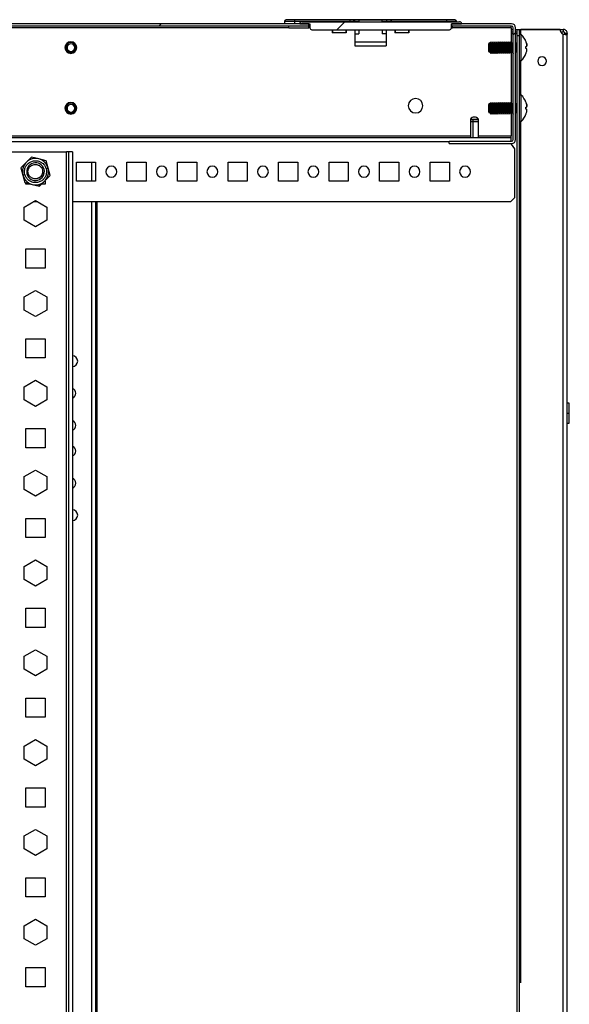
# Model space of a CAD drawing. Units: millimetres. Extents: x 0 to 3089, y -589 to 302.
# Drawn here: x 65 to 79, y 178 to 202 of the extents above; entities that cross this region are included whole.
import ezdxf

# ---------------------------------------------------------------- set-up
doc = ezdxf.new("R2010")
doc.units = ezdxf.units.MM
doc.header["$LTSCALE"] = 23.1
doc.layers.get('0').update_dxf_attribs({"linetype": 'CONTINUOUS'})
pattern_1 = [(45, (-2.5888, 0.8798), (-2.245064, 2.245064), [])]

msp = doc.modelspace()

# ---------------------------------------------------------------- hatches: boundary and pattern name
at = {"linetype": 'Continuous', "lineweight": 25}
h = msp.add_hatch(dxfattribs=at)
h.set_pattern_fill('ANSI31', style=0)
h.set_pattern_definition(pattern_1)
edge = h.paths.add_edge_path(flags=0)
edge.add_line((30.01929, 199.4634), (30.01929, 202.22852))
edge.add_arc((30.05929, 202.22852), 0.04, 90, 180, ccw=False)
edge.add_line((30.05929, 202.26852), (72.29686, 202.26852))
edge.add_line((72.29686, 202.26852), (72.29686, 202.32852))
edge.add_line((72.29686, 202.32852), (30.05929, 202.32852))
edge.add_arc((30.05929, 202.22852), 0.1, 90, 180)
edge.add_line((29.95929, 202.22852), (29.95929, 199.4634))
edge.add_arc((30.05929, 199.4634), 0.1, 180, 270)
edge.add_line((30.05929, 199.3634), (30.28185, 199.3634))
edge.add_line((30.28185, 199.3634), (30.28185, 199.4234))
edge.add_line((30.28185, 199.4234), (30.05929, 199.4234))
edge.add_arc((30.05929, 199.4634), 0.04, 180, 270, ccw=False)
h = msp.add_hatch(dxfattribs=at)
h.set_pattern_fill('ANSI31', style=0)
h.set_pattern_definition(pattern_1)
edge = h.paths.add_edge_path(flags=0)
edge.add_arc((72.37186, 202.22852), 0.05, 180, 270)
edge.add_line((72.37186, 202.17852), (75.77186, 202.17852))
edge.add_arc((75.77186, 202.22852), 0.05, 270, 360)
edge.add_line((75.82186, 202.22852), (75.82186, 202.32852))
edge.add_line((75.82186, 202.32852), (76.07186, 202.32852))
edge.add_arc((76.02186, 202.32852), 0.05, 0, 90)
edge.add_line((76.02186, 202.37852), (72.12186, 202.37852))
edge.add_arc((72.12186, 202.32852), 0.05, 90, 180)
edge.add_line((72.07186, 202.32852), (72.32186, 202.32852))
edge.add_line((72.32186, 202.32852), (72.32186, 202.22852))
h = msp.add_hatch(dxfattribs=at)
h.set_pattern_fill('ANSI31', style=0)
h.set_pattern_definition(pattern_1)
edge = h.paths.add_edge_path(flags=0)
edge.add_line((75.82186, 202.26852), (77.30941, 202.26852))
edge.add_arc((77.30941, 202.22852), 0.04, 0, 90, ccw=False)
edge.add_line((77.34941, 202.22852), (77.34941, 199.46355))
edge.add_arc((77.30941, 199.46355), 0.04, 270, 360, ccw=False)
edge.add_line((77.30941, 199.42355), (75.76671, 199.42355))
edge.add_line((75.76671, 199.42355), (75.76671, 199.36355))
edge.add_line((75.76671, 199.36355), (77.30941, 199.36355))
edge.add_arc((77.30941, 199.46355), 0.1, 270, 360)
edge.add_line((77.40941, 199.46355), (77.40941, 202.22852))
edge.add_arc((77.30941, 202.22852), 0.1, 0, 90)
edge.add_line((77.30941, 202.32852), (75.82186, 202.32852))
edge.add_line((75.82186, 202.32852), (75.82186, 202.26852))

# ---------------------------------------------------------------- linework, layer by layer
at = {"color": 7, "linetype": 'Continuous', "lineweight": 25}
for p, q in [((72.29686, 202.32852), (30.05929, 202.32852)), ((72.29686, 202.26852), (30.05929, 202.26852)), ((71.79675, 202.22852), (30.07185, 202.22852)), ((71.69675, 202.38852), (71.94675, 202.38852)), ((71.69675, 202.38852), (71.69675, 202.32852)), ((71.94675, 202.42852), (71.73675, 202.42852)), ((71.79675, 202.22852), (71.79675, 202.26852)), ((71.79675, 202.22852), (72.29675, 202.22852)), ((73.28175, 202.42852), (71.94675, 202.42852)), ((71.94675, 202.38852), (71.94675, 202.42852)), ((71.94675, 202.38852), (73.32175, 202.38852)), ((71.94675, 202.32852), (71.94675, 202.38852)), ((72.07186, 202.32852), (72.32186, 202.32852)), ((72.12186, 202.37852), (76.02186, 202.37852)), ((72.29675, 202.22852), (72.29675, 202.26852)), ((72.32186, 202.22852), (72.29675, 202.22852)), ((72.29686, 202.26852), (72.29686, 202.32852)), ((72.32186, 202.26852), (72.29686, 202.26852)), ((72.32186, 202.32852), (72.32186, 202.22852)), ((73.39105, 202.42852), (73.28175, 202.42852)), ((73.3217, 202.39061), (73.431, 202.39061)), ((73.32175, 202.38852), (73.32175, 202.37852)), ((73.53425, 202.42852), (73.39105, 202.42852)), ((73.431, 202.39061), (73.43163, 202.37852)), ((73.43111, 202.38852), (73.53425, 202.38852)), ((73.5804, 202.42852), (73.53425, 202.42852)), ((73.53425, 202.42852), (73.53425, 202.37852)), ((73.53925, 202.42352), (74.10425, 202.42352)), ((73.53925, 202.37852), (73.53925, 202.42352)), ((73.5804, 202.42852), (73.58021, 202.42489)), ((73.58021, 202.42489), (74.06329, 202.42489)), ((74.0631, 202.42852), (73.5804, 202.42852)), ((74.10925, 202.42852), (74.0631, 202.42852)), ((74.0631, 202.42852), (74.06329, 202.42489)), ((74.10425, 202.42352), (74.10425, 202.37852)), ((74.10925, 202.37852), (74.10925, 202.42852)), ((74.25245, 202.42852), (74.10925, 202.42852)), ((74.10925, 202.38852), (74.2124, 202.38852)), ((74.21251, 202.39061), (74.21187, 202.37852)), ((74.21251, 202.39061), (74.32181, 202.39061)), ((74.36175, 202.42852), (74.25245, 202.42852)), ((74.32175, 202.38852), (75.69675, 202.38852)), ((74.32175, 202.38852), (74.32175, 202.37852)), ((75.69675, 202.42852), (74.36175, 202.42852)), ((75.69675, 202.42852), (75.69675, 202.38852)), ((75.90675, 202.42852), (75.69675, 202.42852)), ((75.69675, 202.38852), (75.94675, 202.38852)), ((75.69675, 202.38852), (75.69675, 202.37852)), ((75.82186, 202.22852), (75.82186, 202.32852)), ((75.82186, 202.32852), (76.07186, 202.32852)), ((75.82186, 202.32852), (75.82186, 202.26852)), ((77.30941, 202.32852), (75.82186, 202.32852)), ((77.30941, 202.26852), (75.82186, 202.26852)), ((75.82186, 202.22852), (75.84675, 202.22852)), ((75.84675, 202.22852), (75.84675, 202.26852)), ((77.29686, 202.22852), (75.84675, 202.22852)), ((75.94675, 202.37852), (75.94675, 202.38852)), ((77.29686, 202.22852), (77.29686, 202.26852)), ((77.29686, 202.22852), (77.29686, 201.8779)), ((77.34941, 199.46355), (77.34941, 202.22852)), ((77.40941, 199.46355), (77.40941, 202.22852)), ((72.37186, 202.17852), (75.77186, 202.17852)), ((72.87175, 202.17852), (72.87175, 202.10352)), ((73.22175, 202.10352), (72.87175, 202.10352)), ((72.87961, 202.17852), (72.88354, 202.10352)), ((73.20996, 202.10352), (72.88354, 202.10352)), ((73.21389, 202.17852), (73.20996, 202.10352)), ((73.22175, 202.17852), (73.22175, 202.10352)), ((73.43425, 202.17852), (73.43425, 202.08192)), ((73.43425, 202.08192), (73.53425, 202.08192)), ((73.43425, 202.08192), (73.43425, 201.88352)), ((73.53425, 202.17852), (73.53425, 202.08192)), ((74.10925, 202.17852), (74.10925, 202.08192)), ((74.20925, 202.08192), (74.10925, 202.08192)), ((74.20925, 202.17852), (74.20925, 202.08192)), ((74.20925, 202.08192), (74.20925, 201.88352)), ((74.42175, 202.17852), (74.42175, 202.10352)), ((74.77175, 202.10352), (74.42175, 202.10352)), ((74.42961, 202.17852), (74.43354, 202.10352)), ((74.75996, 202.10352), (74.43354, 202.10352)), ((74.76389, 202.17852), (74.75996, 202.10352)), ((74.77175, 202.17852), (74.77175, 202.10352)), ((77.29686, 202.18858), (77.34941, 202.18858)), ((77.29686, 202.12858), (77.34941, 202.12858)), ((77.29686, 202.08858), (77.34941, 202.08858)), ((77.40941, 202.18858), (77.44832, 202.18858)), ((77.40941, 202.12858), (77.43966, 202.12858)), ((77.40941, 202.08858), (77.43966, 202.08858)), ((77.43966, 202.18852), (77.49966, 202.18852)), ((77.43966, 202.18852), (77.43966, 202.03852)), ((77.43966, 202.03852), (77.49966, 202.03852)), ((77.43966, 202.03852), (77.43966, 102.09852)), ((77.44832, 202.18852), (77.44832, 202.18858)), ((77.44832, 202.18858), (78.45373, 202.18858)), ((77.49966, 202.18852), (77.49966, 202.03852)), ((77.49966, 202.18852), (77.53966, 202.18852)), ((77.54966, 202.06352), (77.49966, 202.06352)), ((77.49966, 202.03852), (77.49966, 102.09852)), ((78.50832, 202.18852), (77.53966, 202.18852)), ((77.53966, 202.06352), (77.53966, 202.18852)), ((77.54966, 201.41352), (77.54966, 202.06352)), ((78.45373, 202.18852), (78.45373, 202.18858)), ((78.45373, 202.18858), (78.58838, 202.18858)), ((78.52363, 202.12858), (78.58838, 202.12858)), ((78.58838, 202.18858), (78.58838, 202.12858)), ((78.58838, 102.06516), (78.58838, 202.07188)), ((78.62838, 202.08858), (78.62838, 202.07188)), ((78.68838, 202.08858), (78.62838, 202.08858)), ((78.68838, 202.07188), (78.62838, 202.07188)), ((78.68838, 202.08858), (78.68838, 202.07188)), ((78.68838, 102.06516), (78.68838, 202.07188)), ((66.28492, 201.73852), (66.26321, 201.73852)), ((66.31321, 201.73852), (66.28492, 201.73852)), ((66.50321, 201.73852), (66.53149, 201.73852)), ((66.53149, 201.73852), (66.55321, 201.73852)), ((73.43425, 201.88352), (74.20925, 201.88352)), ((73.43425, 201.88352), (73.43425, 201.77852)), ((73.43425, 201.77852), (74.20925, 201.77852)), ((74.20925, 201.88352), (74.20925, 201.77852)), ((76.74966, 201.83352), (76.76052, 201.86181)), ((76.74966, 201.64352), (76.74966, 201.83352)), ((76.76052, 201.86181), (76.76052, 201.61524)), ((76.77019, 201.84246), (76.76052, 201.86181)), ((76.77019, 201.63458), (76.77019, 201.84246)), ((76.77466, 201.63734), (76.77466, 201.8397)), ((76.77914, 201.84246), (76.79966, 201.88352)), ((76.77914, 201.84246), (76.77914, 201.63458)), ((76.79966, 201.59352), (76.79966, 201.88352)), ((76.82019, 201.84246), (76.79966, 201.88352)), ((76.82019, 201.63458), (76.82019, 201.84246)), ((76.82466, 201.63734), (76.82466, 201.8397)), ((76.82914, 201.84246), (76.84966, 201.88352)), ((76.82914, 201.84246), (76.82914, 201.63458)), ((76.84966, 201.59352), (76.84966, 201.88352)), ((76.87019, 201.84246), (76.84966, 201.88352)), ((76.87019, 201.63458), (76.87019, 201.84246)), ((76.87466, 201.63734), (76.87466, 201.8397)), ((76.87914, 201.84246), (76.89966, 201.88352)), ((76.87914, 201.84246), (76.87914, 201.63458)), ((76.89966, 201.59352), (76.89966, 201.88352)), ((76.92019, 201.84246), (76.89966, 201.88352)), ((76.92019, 201.63458), (76.92019, 201.84246)), ((76.92466, 201.63734), (76.92466, 201.8397)), ((76.92914, 201.84246), (76.94966, 201.88352)), ((76.92914, 201.84246), (76.92914, 201.63458)), ((76.94966, 201.59352), (76.94966, 201.88352)), ((76.97019, 201.84246), (76.94966, 201.88352)), ((76.97019, 201.63458), (76.97019, 201.84246)), ((76.97466, 201.63734), (76.97466, 201.8397)), ((76.97914, 201.84246), (76.99966, 201.88352)), ((76.97914, 201.84246), (76.97914, 201.63458)), ((76.99966, 201.59352), (76.99966, 201.88352)), ((77.02019, 201.84246), (76.99966, 201.88352)), ((77.02019, 201.63458), (77.02019, 201.84246)), ((77.02466, 201.63734), (77.02466, 201.8397)), ((77.02914, 201.84246), (77.04966, 201.88352)), ((77.02914, 201.84246), (77.02914, 201.63458)), ((77.04966, 201.59352), (77.04966, 201.88352)), ((77.07019, 201.84246), (77.04966, 201.88352)), ((77.07019, 201.63458), (77.07019, 201.84246)), ((77.07466, 201.63734), (77.07466, 201.8397)), ((77.07914, 201.84246), (77.09966, 201.88352)), ((77.07914, 201.84246), (77.07914, 201.63458)), ((77.09966, 201.59352), (77.09966, 201.88352)), ((77.12019, 201.84246), (77.09966, 201.88352)), ((77.12019, 201.63458), (77.12019, 201.84246)), ((77.12466, 201.63734), (77.12466, 201.8397)), ((77.12914, 201.84246), (77.14966, 201.88352)), ((77.12914, 201.84246), (77.12914, 201.63458)), ((77.14966, 201.59352), (77.14966, 201.88352)), ((77.17019, 201.84246), (77.14966, 201.88352)), ((77.17019, 201.63458), (77.17019, 201.84246)), ((77.17466, 201.63734), (77.17466, 201.8397)), ((77.17914, 201.84246), (77.19966, 201.88352)), ((77.17914, 201.84246), (77.17914, 201.63458)), ((77.19966, 201.59352), (77.19966, 201.88352)), ((77.22019, 201.84246), (77.19966, 201.88352)), ((77.22019, 201.63458), (77.22019, 201.84246)), ((77.22466, 201.63734), (77.22466, 201.8397)), ((77.22914, 201.84246), (77.24966, 201.88352)), ((77.22914, 201.84246), (77.22914, 201.63458)), ((77.24966, 201.59352), (77.24966, 201.88352)), ((77.27019, 201.84246), (77.24966, 201.88352)), ((77.27019, 201.63458), (77.27019, 201.84246)), ((77.27466, 201.63734), (77.27466, 201.8397)), ((77.27914, 201.84246), (77.29966, 201.88352)), ((77.27914, 201.84246), (77.27914, 201.63458)), ((77.29966, 201.59352), (77.29966, 201.88352)), ((77.32019, 201.84246), (77.29966, 201.88352)), ((77.32019, 201.63458), (77.32019, 201.84246)), ((77.32466, 201.63734), (77.32466, 201.8397)), ((77.32914, 201.84246), (77.34941, 201.88302)), ((77.32914, 201.84246), (77.32914, 201.63458)), ((77.42019, 201.84246), (77.40941, 201.86402)), ((77.42019, 201.63458), (77.42019, 201.84246)), ((77.42466, 201.63734), (77.42466, 201.8397)), ((77.42914, 201.84246), (77.43966, 201.86352)), ((77.42914, 201.84246), (77.42914, 201.63458)), ((76.74966, 201.64352), (76.76052, 201.61524)), ((76.77019, 201.63458), (76.76052, 201.61524)), ((76.77914, 201.63458), (76.79966, 201.59352)), ((76.82019, 201.63458), (76.79966, 201.59352)), ((76.82914, 201.63458), (76.84966, 201.59352)), ((76.87019, 201.63458), (76.84966, 201.59352)), ((76.87914, 201.63458), (76.89966, 201.59352)), ((76.92019, 201.63458), (76.89966, 201.59352)), ((76.92914, 201.63458), (76.94966, 201.59352)), ((76.97019, 201.63458), (76.94966, 201.59352)), ((76.97914, 201.63458), (76.99966, 201.59352)), ((77.02019, 201.63458), (76.99966, 201.59352)), ((77.02914, 201.63458), (77.04966, 201.59352)), ((77.07019, 201.63458), (77.04966, 201.59352)), ((77.07914, 201.63458), (77.09966, 201.59352)), ((77.12019, 201.63458), (77.09966, 201.59352)), ((77.12914, 201.63458), (77.14966, 201.59352)), ((77.17019, 201.63458), (77.14966, 201.59352)), ((77.17914, 201.63458), (77.19966, 201.59352)), ((77.22019, 201.63458), (77.19966, 201.59352)), ((77.22914, 201.63458), (77.24966, 201.59352)), ((77.27019, 201.63458), (77.24966, 201.59352)), ((77.27914, 201.63458), (77.29966, 201.59352)), ((77.29686, 201.59914), (77.29686, 200.3779)), ((77.32019, 201.63458), (77.29966, 201.59352)), ((77.32914, 201.63458), (77.34941, 201.59402)), ((77.42019, 201.63458), (77.40941, 201.61302)), ((77.42914, 201.63458), (77.43966, 201.61352)), ((77.54966, 201.41352), (77.49966, 201.41352)), ((77.53966, 200.56352), (77.53966, 201.41352)), ((77.54966, 200.56352), (77.49966, 200.56352)), ((77.54966, 199.91352), (77.54966, 200.56352)), ((76.74966, 200.33352), (76.76052, 200.36181)), ((76.74966, 200.14352), (76.74966, 200.33352)), ((76.76052, 200.36181), (76.76052, 200.11524)), ((76.77019, 200.34246), (76.76052, 200.36181)), ((76.77019, 200.13458), (76.77019, 200.34246)), ((76.77466, 200.13734), (76.77466, 200.3397)), ((76.77914, 200.34246), (76.79966, 200.38352)), ((76.77914, 200.34246), (76.77914, 200.13458)), ((76.79966, 200.09352), (76.79966, 200.38352)), ((76.82019, 200.34246), (76.79966, 200.38352)), ((76.82019, 200.13458), (76.82019, 200.34246)), ((76.82466, 200.13734), (76.82466, 200.3397)), ((76.82914, 200.34246), (76.84966, 200.38352)), ((76.82914, 200.34246), (76.82914, 200.13458)), ((76.84966, 200.09352), (76.84966, 200.38352)), ((76.87019, 200.34246), (76.84966, 200.38352)), ((76.87019, 200.13458), (76.87019, 200.34246)), ((76.87466, 200.13734), (76.87466, 200.3397)), ((76.87914, 200.34246), (76.89966, 200.38352)), ((76.87914, 200.34246), (76.87914, 200.13458)), ((76.89966, 200.09352), (76.89966, 200.38352)), ((76.92019, 200.34246), (76.89966, 200.38352)), ((76.92019, 200.13458), (76.92019, 200.34246)), ((76.92466, 200.13734), (76.92466, 200.3397)), ((76.92914, 200.34246), (76.94966, 200.38352)), ((76.92914, 200.34246), (76.92914, 200.13458)), ((76.94966, 200.09352), (76.94966, 200.38352)), ((76.97019, 200.34246), (76.94966, 200.38352)), ((76.97019, 200.13458), (76.97019, 200.34246)), ((76.97466, 200.13734), (76.97466, 200.3397)), ((76.97914, 200.34246), (76.99966, 200.38352)), ((76.97914, 200.34246), (76.97914, 200.13458)), ((76.99966, 200.09352), (76.99966, 200.38352)), ((77.02019, 200.34246), (76.99966, 200.38352)), ((77.02019, 200.13458), (77.02019, 200.34246)), ((77.02466, 200.13734), (77.02466, 200.3397)), ((77.02914, 200.34246), (77.04966, 200.38352)), ((77.02914, 200.34246), (77.02914, 200.13458)), ((77.04966, 200.09352), (77.04966, 200.38352)), ((77.07019, 200.34246), (77.04966, 200.38352)), ((77.07019, 200.13458), (77.07019, 200.34246)), ((77.07466, 200.13734), (77.07466, 200.3397)), ((77.07914, 200.34246), (77.09966, 200.38352)), ((77.07914, 200.34246), (77.07914, 200.13458)), ((77.09966, 200.09352), (77.09966, 200.38352)), ((77.12019, 200.34246), (77.09966, 200.38352)), ((77.12019, 200.13458), (77.12019, 200.34246)), ((77.12466, 200.13734), (77.12466, 200.3397)), ((77.12914, 200.34246), (77.14966, 200.38352)), ((77.12914, 200.34246), (77.12914, 200.13458)), ((77.14966, 200.09352), (77.14966, 200.38352)), ((77.17019, 200.34246), (77.14966, 200.38352)), ((77.17019, 200.13458), (77.17019, 200.34246)), ((77.17466, 200.13734), (77.17466, 200.3397)), ((77.17914, 200.34246), (77.19966, 200.38352)), ((77.17914, 200.34246), (77.17914, 200.13458)), ((77.19966, 200.09352), (77.19966, 200.38352)), ((77.22019, 200.34246), (77.19966, 200.38352)), ((77.22019, 200.13458), (77.22019, 200.34246)), ((77.22466, 200.13734), (77.22466, 200.3397)), ((77.22914, 200.34246), (77.24966, 200.38352)), ((77.22914, 200.34246), (77.22914, 200.13458)), ((77.24966, 200.09352), (77.24966, 200.38352)), ((77.27019, 200.34246), (77.24966, 200.38352)), ((77.27019, 200.13458), (77.27019, 200.34246)), ((77.27466, 200.13734), (77.27466, 200.3397)), ((77.27914, 200.34246), (77.29966, 200.38352)), ((77.27914, 200.34246), (77.27914, 200.13458)), ((77.29966, 200.09352), (77.29966, 200.38352)), ((77.32019, 200.34246), (77.29966, 200.38352)), ((77.32019, 200.13458), (77.32019, 200.34246)), ((77.32466, 200.13734), (77.32466, 200.3397)), ((77.32914, 200.34246), (77.34941, 200.38302)), ((77.32914, 200.34246), (77.32914, 200.13458)), ((77.42019, 200.34246), (77.40941, 200.36402)), ((77.42019, 200.13458), (77.42019, 200.34246)), ((77.42466, 200.13734), (77.42466, 200.3397)), ((77.42914, 200.34246), (77.43966, 200.36352)), ((77.42914, 200.34246), (77.42914, 200.13458)), ((66.28492, 200.23852), (66.26321, 200.23852)), ((66.31321, 200.23852), (66.28492, 200.23852)), ((66.50321, 200.23852), (66.53149, 200.23852)), ((66.53149, 200.23852), (66.55321, 200.23852)), ((76.74966, 200.14352), (76.76052, 200.11524)), ((76.77019, 200.13458), (76.76052, 200.11524)), ((76.77914, 200.13458), (76.79966, 200.09352)), ((76.82019, 200.13458), (76.79966, 200.09352)), ((76.82914, 200.13458), (76.84966, 200.09352)), ((76.87019, 200.13458), (76.84966, 200.09352)), ((76.87914, 200.13458), (76.89966, 200.09352)), ((76.92019, 200.13458), (76.89966, 200.09352)), ((76.92914, 200.13458), (76.94966, 200.09352)), ((76.97019, 200.13458), (76.94966, 200.09352)), ((76.97914, 200.13458), (76.99966, 200.09352)), ((77.02019, 200.13458), (76.99966, 200.09352)), ((77.02914, 200.13458), (77.04966, 200.09352)), ((77.07019, 200.13458), (77.04966, 200.09352)), ((77.07914, 200.13458), (77.09966, 200.09352)), ((77.12019, 200.13458), (77.09966, 200.09352)), ((77.12914, 200.13458), (77.14966, 200.09352)), ((77.17019, 200.13458), (77.14966, 200.09352)), ((77.17914, 200.13458), (77.19966, 200.09352)), ((77.22019, 200.13458), (77.19966, 200.09352)), ((77.22914, 200.13458), (77.24966, 200.09352)), ((77.27019, 200.13458), (77.24966, 200.09352)), ((77.27914, 200.13458), (77.29966, 200.09352)), ((77.29686, 200.09914), (77.29686, 199.5509)), ((77.32019, 200.13458), (77.29966, 200.09352)), ((77.32914, 200.13458), (77.34941, 200.09402)), ((77.42019, 200.13458), (77.40941, 200.11302)), ((77.42914, 200.13458), (77.43966, 200.11352)), ((76.29146, 199.96855), (76.29146, 199.91855)), ((76.29146, 199.96855), (76.35315, 199.96855)), ((76.29146, 199.91855), (76.35315, 199.91855)), ((76.29146, 199.91355), (76.29146, 199.5109)), ((76.29146, 199.91355), (76.35315, 199.91355)), ((76.31646, 199.91855), (76.31646, 199.91355)), ((76.35315, 199.96855), (76.48383, 199.96855)), ((76.35315, 199.96855), (76.35315, 199.91855)), ((76.35315, 199.91855), (76.49146, 199.91855)), ((76.35315, 199.91355), (76.49146, 199.91355)), ((76.35315, 199.91355), (76.35315, 199.5109)), ((76.36273, 199.91855), (76.36273, 199.91355)), ((76.46646, 199.91355), (76.46646, 199.91855)), ((76.48383, 199.96855), (76.49146, 199.96855)), ((76.49146, 199.91855), (76.49146, 199.96855)), ((76.49146, 199.5109), (76.49146, 199.91355)), ((77.54966, 199.91352), (77.49966, 199.91352)), ((77.53966, 178.60028), (77.53966, 199.91352)), ((54.07185, 199.5509), (76.29146, 199.5509)), ((76.49146, 199.5509), (77.29686, 199.5509)), ((77.29686, 199.5109), (77.29686, 199.5509)), ((30.07185, 199.5109), (77.29686, 199.5109)), ((31.60185, 199.4109), (75.76671, 199.4109)), ((75.76671, 199.36355), (75.76671, 199.42355)), ((75.76671, 199.42355), (77.30941, 199.42355)), ((75.76671, 199.36355), (77.30941, 199.36355)), ((77.29686, 199.42355), (77.29686, 199.5109)), ((77.29686, 199.36355), (77.29686, 199.34584)), ((77.29686, 199.34584), (77.38436, 199.23334)), ((64.74721, 199.15727), (66.30012, 199.15727)), ((66.30012, 104.97977), (66.30012, 199.15727)), ((66.35012, 199.15727), (66.30012, 199.15727)), ((66.45012, 199.15727), (66.35012, 199.15727)), ((66.35012, 199.15727), (66.35012, 104.97977)), ((66.45012, 199.15727), (66.45012, 104.97977)), ((77.38436, 199.23334), (77.38436, 198.01834)), ((65.30378, 198.89739), (65.17154, 198.76427)), ((65.43602, 199.03051), (65.30378, 198.89739)), ((65.61743, 198.98255), (65.43602, 199.03051)), ((65.79883, 198.93458), (65.61743, 198.98255)), ((65.848, 198.7535), (65.79883, 198.93458)), ((66.54686, 198.90584), (67.02186, 198.90584)), ((66.54686, 198.43084), (66.54686, 198.90584)), ((66.91966, 198.90584), (66.91966, 198.43084)), ((67.01966, 198.90584), (67.01966, 198.43084)), ((67.02186, 198.90584), (67.02186, 198.43084)), ((67.79686, 198.90584), (68.27186, 198.90584)), ((67.79686, 198.43084), (67.79686, 198.90584)), ((68.27186, 198.90584), (68.27186, 198.43084)), ((69.04686, 198.90584), (69.52186, 198.90584)), ((69.04686, 198.43084), (69.04686, 198.90584)), ((69.52186, 198.90584), (69.52186, 198.43084)), ((70.29686, 198.90584), (70.77186, 198.90584)), ((70.29686, 198.43084), (70.29686, 198.90584)), ((70.77186, 198.90584), (70.77186, 198.43084)), ((71.54686, 198.90584), (72.02186, 198.90584)), ((71.54686, 198.43084), (71.54686, 198.90584)), ((72.02186, 198.90584), (72.02186, 198.43084)), ((72.79686, 198.90584), (73.27186, 198.90584)), ((72.79686, 198.43084), (72.79686, 198.90584)), ((73.27186, 198.90584), (73.27186, 198.43084)), ((74.04686, 198.90584), (74.52186, 198.90584)), ((74.04686, 198.43084), (74.04686, 198.90584)), ((74.52186, 198.90584), (74.52186, 198.43084)), ((75.29686, 198.90584), (75.77186, 198.90584)), ((75.29686, 198.43084), (75.29686, 198.90584)), ((75.77186, 198.90584), (75.77186, 198.43084)), ((65.17154, 198.76427), (65.22071, 198.58318)), ((65.22071, 198.58318), (65.27198, 198.5971)), ((65.22071, 198.58318), (65.26988, 198.4021)), ((65.76493, 198.4393), (65.89717, 198.57242)), ((65.848, 198.7535), (65.79673, 198.73958)), ((65.89717, 198.57242), (65.848, 198.7535)), ((65.26988, 198.4021), (65.45128, 198.35414)), ((65.29686, 198.36227), (65.29686, 198.39497)), ((65.42052, 198.36227), (65.29686, 198.36227)), ((65.45128, 198.35414), (65.63269, 198.30618)), ((65.61951, 198.3547), (65.63269, 198.30618)), ((65.63269, 198.30618), (65.76493, 198.4393)), ((65.77186, 198.36227), (65.68841, 198.36227)), ((65.77186, 198.43515), (65.77186, 198.36227)), ((67.02186, 198.43084), (66.54686, 198.43084)), ((68.27186, 198.43084), (67.79686, 198.43084)), ((69.52186, 198.43084), (69.04686, 198.43084)), ((70.77186, 198.43084), (70.29686, 198.43084)), ((72.02186, 198.43084), (71.54686, 198.43084)), ((73.27186, 198.43084), (72.79686, 198.43084)), ((74.52186, 198.43084), (74.04686, 198.43084)), ((75.77186, 198.43084), (75.29686, 198.43084)), ((65.25424, 197.7915), (65.53436, 197.95322)), ((65.59477, 197.91834), (65.47394, 197.91834)), ((65.53436, 197.95322), (65.81447, 197.7915)), ((77.28436, 197.91834), (66.45012, 197.91834)), ((66.91966, 197.91834), (66.91966, 106.24853)), ((67.01966, 197.91834), (67.01966, 106.24853)), ((67.05966, 106.24853), (67.05966, 197.91834)), ((77.38436, 198.01834), (77.28436, 197.91834)), ((65.25424, 197.46804), (65.25424, 197.7915)), ((65.81447, 197.7915), (65.81447, 197.46804)), ((65.53436, 197.30632), (65.25424, 197.46804)), ((65.81447, 197.46804), (65.53436, 197.30632)), ((65.29686, 196.28102), (65.29686, 196.75602)), ((65.29686, 196.75602), (65.77186, 196.75602)), ((65.77186, 196.75602), (65.77186, 196.28102)), ((65.77186, 196.28102), (65.29686, 196.28102)), ((65.25424, 195.569), (65.53436, 195.73072)), ((65.53436, 195.73072), (65.81447, 195.569)), ((65.25424, 195.24554), (65.25424, 195.569)), ((65.81447, 195.569), (65.81447, 195.24554)), ((65.53436, 195.08382), (65.25424, 195.24554)), ((65.81447, 195.24554), (65.53436, 195.08382)), ((65.29686, 194.05852), (65.29686, 194.53352)), ((65.29686, 194.53352), (65.77186, 194.53352)), ((65.77186, 194.53352), (65.77186, 194.05852)), ((65.77186, 194.05852), (65.29686, 194.05852)), ((65.25424, 193.3465), (65.53436, 193.50822)), ((65.53436, 193.50822), (65.81447, 193.3465)), ((65.25424, 193.02304), (65.25424, 193.3465)), ((65.81447, 193.3465), (65.81447, 193.02304)), ((65.53436, 192.86132), (65.25424, 193.02304)), ((65.81447, 193.02304), (65.53436, 192.86132)), ((78.73838, 192.93859), (78.68838, 192.93859)), ((78.73838, 192.69359), (78.73838, 192.93859)), ((78.68838, 192.69359), (78.73838, 192.69359)), ((78.73838, 192.44859), (78.73838, 192.69359)), ((65.29686, 191.83602), (65.29686, 192.31102)), ((65.29686, 192.31102), (65.77186, 192.31102)), ((65.77186, 192.31102), (65.77186, 191.83602)), ((78.68838, 192.44859), (78.73838, 192.44859)), ((65.77186, 191.83602), (65.29686, 191.83602)), ((65.25424, 191.124), (65.53436, 191.28572)), ((65.53436, 191.28572), (65.81447, 191.124)), ((65.25424, 190.80054), (65.25424, 191.124)), ((65.81447, 191.124), (65.81447, 190.80054)), ((65.53436, 190.63882), (65.25424, 190.80054)), ((65.81447, 190.80054), (65.53436, 190.63882)), ((65.29686, 189.61352), (65.29686, 190.08852)), ((65.29686, 190.08852), (65.77186, 190.08852)), ((65.77186, 190.08852), (65.77186, 189.61352)), ((65.77186, 189.61352), (65.29686, 189.61352)), ((65.25424, 188.9015), (65.53436, 189.06322)), ((65.53436, 189.06322), (65.81447, 188.9015)), ((65.25424, 188.57804), (65.25424, 188.9015)), ((65.81447, 188.9015), (65.81447, 188.57804)), ((65.53436, 188.41632), (65.25424, 188.57804)), ((65.81447, 188.57804), (65.53436, 188.41632)), ((65.29686, 187.39102), (65.29686, 187.86602)), ((65.29686, 187.86602), (65.77186, 187.86602)), ((65.77186, 187.86602), (65.77186, 187.39102)), ((65.77186, 187.39102), (65.29686, 187.39102)), ((65.25424, 186.679), (65.53436, 186.84072)), ((65.25424, 186.35554), (65.25424, 186.679)), ((65.53436, 186.84072), (65.81447, 186.679)), ((65.81447, 186.679), (65.81447, 186.35554)), ((65.53436, 186.19382), (65.25424, 186.35554)), ((65.81447, 186.35554), (65.53436, 186.19382)), ((65.29686, 185.16852), (65.29686, 185.64352)), ((65.29686, 185.64352), (65.77186, 185.64352)), ((65.77186, 185.64352), (65.77186, 185.16852)), ((65.77186, 185.16852), (65.29686, 185.16852)), ((65.25424, 184.4565), (65.53436, 184.61822)), ((65.25424, 184.13304), (65.25424, 184.4565)), ((65.53436, 184.61822), (65.81447, 184.4565)), ((65.81447, 184.4565), (65.81447, 184.13304)), ((65.53436, 183.97132), (65.25424, 184.13304)), ((65.81447, 184.13304), (65.53436, 183.97132)), ((65.29686, 182.94602), (65.29686, 183.42102)), ((65.29686, 183.42102), (65.77186, 183.42102)), ((65.77186, 183.42102), (65.77186, 182.94602)), ((65.77186, 182.94602), (65.29686, 182.94602)), ((65.25424, 182.234), (65.53436, 182.39572)), ((65.25424, 181.91054), (65.25424, 182.234)), ((65.53436, 182.39572), (65.81447, 182.234)), ((65.81447, 182.234), (65.81447, 181.91054)), ((65.53436, 181.74882), (65.25424, 181.91054)), ((65.81447, 181.91054), (65.53436, 181.74882)), ((65.29686, 180.72352), (65.29686, 181.19852)), ((65.29686, 181.19852), (65.77186, 181.19852)), ((65.77186, 181.19852), (65.77186, 180.72352)), ((65.77186, 180.72352), (65.29686, 180.72352)), ((65.25424, 180.0115), (65.53436, 180.17322)), ((65.53436, 180.17322), (65.81447, 180.0115)), ((65.25424, 179.68804), (65.25424, 180.0115)), ((65.81447, 180.0115), (65.81447, 179.68804)), ((65.53436, 179.52632), (65.25424, 179.68804)), ((65.81447, 179.68804), (65.53436, 179.52632)), ((65.29686, 178.50102), (65.29686, 178.97602)), ((65.29686, 178.97602), (65.77186, 178.97602)), ((65.77186, 178.97602), (65.77186, 178.50102)), ((65.77186, 178.50102), (65.29686, 178.50102))]:
    msp.add_line(p, q, dxfattribs=at)
for centre, radius, start, end in [((71.73675, 202.38852), 0.04, 90, 180), ((72.12186, 202.32852), 0.05, 90, 180), ((72.37186, 202.22852), 0.05, 180, 270), ((75.77186, 202.22852), 0.05, 270, 0), ((75.90675, 202.38852), 0.04, 0, 90), ((76.02186, 202.32852), 0.05, 0, 90), ((77.30941, 202.22852), 0.1, 0, 90), ((77.30941, 202.22852), 0.04, 0, 90), ((77.20076, 201.70537), 0.5, 21.487142, 45.749218), ((78.63332, 202.18852), 0.125, 180, 248.929042), ((66.40821, 201.73852), 0.145, 0, 180), ((66.40821, 201.73852), 0.145, 180, 0), ((66.40821, 201.73852), 0.12328, 0, 180), ((66.40821, 201.73852), 0.12328, 180, 0), ((66.40821, 201.73852), 0.095, 0, 180), ((66.40821, 201.73852), 0.095, 180, 0), ((76.77466, 201.8447), 0.005, 206.565051, 270), ((76.77466, 201.8447), 0.005, 270, 333.434949), ((76.82466, 201.8447), 0.005, 206.565051, 270), ((76.82466, 201.8447), 0.005, 270, 333.434949), ((76.87466, 201.8447), 0.005, 206.565051, 270), ((76.87466, 201.8447), 0.005, 270, 333.434949), ((76.92466, 201.8447), 0.005, 206.565051, 270), ((76.92466, 201.8447), 0.005, 270, 333.434949), ((76.97466, 201.8447), 0.005, 206.565051, 270), ((76.97466, 201.8447), 0.005, 270, 333.434949), ((77.02466, 201.8447), 0.005, 206.565051, 270), ((77.02466, 201.8447), 0.005, 270, 333.434949), ((77.07466, 201.8447), 0.005, 206.565051, 270), ((77.07466, 201.8447), 0.005, 270, 333.434949), ((77.12466, 201.8447), 0.005, 206.565051, 270), ((77.12466, 201.8447), 0.005, 270, 333.434949), ((77.17466, 201.8447), 0.005, 206.565051, 270), ((77.17466, 201.8447), 0.005, 270, 333.434949), ((77.22466, 201.8447), 0.005, 206.565051, 270), ((77.22466, 201.8447), 0.005, 270, 333.434949), ((77.27466, 201.8447), 0.005, 206.565051, 270), ((77.27466, 201.8447), 0.005, 270, 333.434949), ((77.32466, 201.8447), 0.005, 206.565051, 270), ((77.32466, 201.8447), 0.005, 270, 333.434949), ((77.42466, 201.8447), 0.005, 206.565051, 270), ((77.42466, 201.8447), 0.005, 270, 333.434949), ((76.77466, 201.63234), 0.005, 90, 153.434949), ((76.77466, 201.63234), 0.005, 26.565051, 90), ((76.82466, 201.63234), 0.005, 90, 153.434949), ((76.82466, 201.63234), 0.005, 26.565051, 90), ((76.87466, 201.63234), 0.005, 90, 153.434949), ((76.87466, 201.63234), 0.005, 26.565051, 90), ((76.92466, 201.63234), 0.005, 90, 153.434949), ((76.92466, 201.63234), 0.005, 26.565051, 90), ((76.97466, 201.63234), 0.005, 90, 153.434949), ((76.97466, 201.63234), 0.005, 26.565051, 90), ((77.02466, 201.63234), 0.005, 90, 153.434949), ((77.02466, 201.63234), 0.005, 26.565051, 90), ((77.07466, 201.63234), 0.005, 90, 153.434949), ((77.07466, 201.63234), 0.005, 26.565051, 90), ((77.12466, 201.63234), 0.005, 90, 153.434949), ((77.12466, 201.63234), 0.005, 26.565051, 90), ((77.17466, 201.63234), 0.005, 90, 153.434949), ((77.17466, 201.63234), 0.005, 26.565051, 90), ((77.22466, 201.63234), 0.005, 90, 153.434949), ((77.22466, 201.63234), 0.005, 26.565051, 90), ((77.27466, 201.63234), 0.005, 90, 153.434949), ((77.27466, 201.63234), 0.005, 26.565051, 90), ((77.32466, 201.63234), 0.005, 90, 153.434949), ((77.32466, 201.63234), 0.005, 26.565051, 90), ((77.42466, 201.63234), 0.005, 90, 153.434949), ((77.42466, 201.63234), 0.005, 26.565051, 90), ((77.20076, 201.77167), 0.5, 314.250782, 338.512858), ((78.06332, 201.40102), 0.1075, 90, 270), ((78.06332, 201.40102), 0.1075, 270, 90), ((77.20076, 200.20537), 0.5, 21.487142, 45.749218), ((66.40821, 200.23852), 0.145, 0, 180), ((66.40821, 200.23852), 0.12328, 0, 180), ((66.40821, 200.23852), 0.095, 0, 180), ((74.93435, 200.29996), 0.18, 0, 180), ((74.93435, 200.29996), 0.18, 180, 0), ((76.77466, 200.3447), 0.005, 206.565051, 270), ((76.77466, 200.3447), 0.005, 270, 333.434949), ((76.82466, 200.3447), 0.005, 206.565051, 270), ((76.82466, 200.3447), 0.005, 270, 333.434949), ((76.87466, 200.3447), 0.005, 206.565051, 270), ((76.87466, 200.3447), 0.005, 270, 333.434949), ((76.92466, 200.3447), 0.005, 206.565051, 270), ((76.92466, 200.3447), 0.005, 270, 333.434949), ((76.97466, 200.3447), 0.005, 206.565051, 270), ((76.97466, 200.3447), 0.005, 270, 333.434949), ((77.02466, 200.3447), 0.005, 206.565051, 270), ((77.02466, 200.3447), 0.005, 270, 333.434949), ((77.07466, 200.3447), 0.005, 206.565051, 270), ((77.07466, 200.3447), 0.005, 270, 333.434949), ((77.12466, 200.3447), 0.005, 206.565051, 270), ((77.12466, 200.3447), 0.005, 270, 333.434949), ((77.17466, 200.3447), 0.005, 206.565051, 270), ((77.17466, 200.3447), 0.005, 270, 333.434949), ((77.22466, 200.3447), 0.005, 206.565051, 270), ((77.22466, 200.3447), 0.005, 270, 333.434949), ((77.27466, 200.3447), 0.005, 206.565051, 270), ((77.27466, 200.3447), 0.005, 270, 333.434949), ((77.32466, 200.3447), 0.005, 206.565051, 270), ((77.32466, 200.3447), 0.005, 270, 333.434949), ((77.42466, 200.3447), 0.005, 206.565051, 270), ((77.42466, 200.3447), 0.005, 270, 333.434949), ((66.40821, 200.23852), 0.145, 180, 0), ((66.40821, 200.23852), 0.12328, 180, 0), ((66.40821, 200.23852), 0.095, 180, 0), ((76.39146, 199.89355), 0.125, 90, 143.130102), ((76.39146, 199.89355), 0.125, 36.869898, 90), ((76.3901, 199.90572), 0.11284, 33.835863, 89.312112), ((76.77466, 200.13234), 0.005, 90, 153.434949), ((76.77466, 200.13234), 0.005, 26.565051, 90), ((76.82466, 200.13234), 0.005, 90, 153.434949), ((76.82466, 200.13234), 0.005, 26.565051, 90), ((76.87466, 200.13234), 0.005, 90, 153.434949), ((76.87466, 200.13234), 0.005, 26.565051, 90), ((76.92466, 200.13234), 0.005, 90, 153.434949), ((76.92466, 200.13234), 0.005, 26.565051, 90), ((76.97466, 200.13234), 0.005, 90, 153.434949), ((76.97466, 200.13234), 0.005, 26.565051, 90), ((77.02466, 200.13234), 0.005, 90, 153.434949), ((77.02466, 200.13234), 0.005, 26.565051, 90), ((77.07466, 200.13234), 0.005, 90, 153.434949), ((77.07466, 200.13234), 0.005, 26.565051, 90), ((77.12466, 200.13234), 0.005, 90, 153.434949), ((77.12466, 200.13234), 0.005, 26.565051, 90), ((77.17466, 200.13234), 0.005, 90, 153.434949), ((77.17466, 200.13234), 0.005, 26.565051, 90), ((77.22466, 200.13234), 0.005, 90, 153.434949), ((77.22466, 200.13234), 0.005, 26.565051, 90), ((77.27466, 200.13234), 0.005, 90, 153.434949), ((77.27466, 200.13234), 0.005, 26.565051, 90), ((77.32466, 200.13234), 0.005, 90, 153.434949), ((77.32466, 200.13234), 0.005, 26.565051, 90), ((77.42466, 200.13234), 0.005, 90, 153.434949), ((77.42466, 200.13234), 0.005, 26.565051, 90), ((77.20076, 200.27167), 0.5, 314.250782, 338.512858), ((77.30941, 199.46355), 0.1, 270, 0), ((77.30941, 199.46355), 0.04, 270, 0), ((65.53436, 198.66834), 0.325, 105.190295, 195.190295), ((65.53436, 198.66834), 0.21875, 105.190295, 285.190295), ((65.53436, 198.66834), 0.325, 15.190295, 105.190295), ((65.53436, 198.66834), 0.21875, 285.190295, 105.190295), ((67.40936, 198.66834), 0.135, 0, 180), ((68.65936, 198.66834), 0.135, 0, 180), ((69.90936, 198.66834), 0.135, 360, 180), ((71.15936, 198.66834), 0.135, 0, 180), ((72.40936, 198.66834), 0.135, 0, 180), ((73.65936, 198.66834), 0.135, 0, 180), ((74.90936, 198.66834), 0.135, 0, 180), ((76.15936, 198.66834), 0.135, 0, 180), ((65.53436, 198.66834), 0.325, 195.190295, 285.190295), ((65.53436, 198.66834), 0.325, 285.190295, 15.190295), ((67.40936, 198.66834), 0.135, 180, 0), ((68.65936, 198.66834), 0.135, 180, 0), ((69.90936, 198.66834), 0.135, 180, 360), ((71.15936, 198.66834), 0.135, 180, 0), ((72.40936, 198.66834), 0.135, 180, 0), ((73.65936, 198.66834), 0.135, 180, 0), ((74.90936, 198.66834), 0.135, 180, 0), ((76.15936, 198.66834), 0.135, 180, 0), ((66.44296, 193.97859), 0.135, 273.041381, 86.958619), ((66.40296, 193.18484), 0.13, 291.271648, 68.728352), ((66.40296, 192.39109), 0.13, 291.271648, 68.728352), ((66.40296, 191.75609), 0.13, 291.271648, 68.728352), ((66.40296, 190.96234), 0.13, 291.271648, 68.728352), ((66.44296, 190.16859), 0.135, 273.041381, 86.958619)]:
    msp.add_arc(centre, radius, start, end, dxfattribs=at)
for points, knots in [([(73.32175, 202.38852), (73.32143, 202.39226), (73.32075, 202.40032), (73.31532, 202.41133), (73.30656, 202.42082), (73.2949, 202.42729), (73.2861, 202.42811), (73.28175, 202.42852)], [0, 0, 0, 0, 0.146754185, 0.316125746, 0.510247762, 0.757793254, 1, 1, 1, 1]), ([(73.39105, 202.42852), (73.39646, 202.4279), (73.4072, 202.42668), (73.41941, 202.41791), (73.4265, 202.40774), (73.42998, 202.39936), (73.43067, 202.39342), (73.431, 202.39061)], [0, 0, 0, 0, 0.30920592, 0.6144205, 0.75762952, 0.8855205, 1, 1, 1, 1]), ([(73.53925, 202.42352), (73.53856, 202.42422), (73.53717, 202.4256), (73.53561, 202.42716), (73.53473, 202.42804), (73.53432, 202.42845), (73.53428, 202.4285), (73.53425, 202.42852)], [0, 0, 0, 0, 0.31012022, 0.6161208, 0.75889571, 0.88602239, 1, 1, 1, 1]), ([(74.10425, 202.42352), (74.10495, 202.42422), (74.10633, 202.4256), (74.1079, 202.42716), (74.10877, 202.42804), (74.10918, 202.42845), (74.10923, 202.4285), (74.10925, 202.42852)], [0, 0, 0, 0, 0.310120217, 0.616120797, 0.758895714, 0.886022393, 1, 1, 1, 1]), ([(74.25245, 202.42852), (74.24705, 202.4279), (74.2363, 202.42668), (74.22409, 202.41791), (74.217, 202.40774), (74.21352, 202.39936), (74.21283, 202.39342), (74.21251, 202.39061)], [0, 0, 0, 0, 0.30920592, 0.6144205, 0.75762952, 0.8855205, 1, 1, 1, 1]), ([(74.36175, 202.42852), (74.35618, 202.42787), (74.34511, 202.42657), (74.3326, 202.41722), (74.32558, 202.4064), (74.32234, 202.39755), (74.32194, 202.39142), (74.32175, 202.38852)], [0, 0, 0, 0, 0.310120217, 0.616120797, 0.758895714, 0.886022393, 1, 1, 1, 1]), ([(78.68838, 202.08858), (78.68754, 202.09871), (78.68585, 202.11916), (78.6698, 202.15006), (78.6466, 202.17154), (78.61884, 202.18562), (78.59971, 202.18748), (78.58838, 202.18858)], [0, 0, 0, 0, 0.218849347, 0.44163318, 0.653631834, 0.794886035, 1, 1, 1, 1]), ([(78.62838, 202.08858), (78.62813, 202.09246), (78.62765, 202.09967), (78.62239, 202.11063), (78.61587, 202.11793), (78.60971, 202.12273), (78.60062, 202.1274), (78.59292, 202.12814), (78.58838, 202.12858)], [0, 0, 0, 0, 0.27624334, 0.51373936, 0.61419736, 0.70814869, 0.82784312, 1, 1, 1, 1]), ([(78.58838, 202.07188), (78.59663, 202.0706), (78.6119, 202.06822), (78.63605, 202.06501), (78.65968, 202.06262), (78.67682, 202.06525), (78.68662, 202.06837), (78.68777, 202.07065), (78.68838, 202.07188)], [0, 0, 0, 0, 0.1585073, 0.29319008, 0.49083616, 0.69880728, 0.83780976, 1, 1, 1, 1]), ([(78.62499, 202.06656), (78.62578, 202.06713), (78.62793, 202.06868), (78.62821, 202.07064), (78.62838, 202.07188)], [0, 0, 0, 0, 0.36688447, 1, 1, 1, 1]), ([(77.67426, 201.86352), (77.67266, 201.86822), (77.6698, 201.87661), (77.6666, 201.88488), (77.66519, 201.88852)], [0, 0, 0, 0, 0.55994717, 1, 1, 1, 1]), ([(77.66519, 201.88852), (77.66546, 201.88852), (77.66593, 201.88852), (77.66599, 201.88852), (77.66601, 201.88852)], [0, 0, 0, 0, 0.55920263, 1, 1, 1, 1]), ([(77.66519, 201.76352), (77.66698, 201.76352), (77.67016, 201.76352), (77.67301, 201.76352), (77.67426, 201.76352)], [0, 0, 0, 0, 0.56088152, 1, 1, 1, 1]), ([(77.66519, 201.71352), (77.66564, 201.72286), (77.66642, 201.73953), (77.66557, 201.7562), (77.66519, 201.76352)], [0, 0, 0, 0, 0.56055874, 1, 1, 1, 1]), ([(77.67426, 201.71352), (77.67266, 201.71352), (77.6698, 201.71352), (77.6666, 201.71352), (77.66519, 201.71352)], [0, 0, 0, 0, 0.55994717, 1, 1, 1, 1]), ([(77.67426, 201.76352), (77.67813, 201.76488), (77.68393, 201.76692), (77.6878, 201.77963), (77.6889, 201.79226), (77.68781, 201.80789), (77.68395, 201.83135), (77.67814, 201.85066), (77.67426, 201.86352)], [0, 0, 0, 0, 0.24955696, 0.37414473, 0.49966495, 0.62473423, 0.75009933, 1, 1, 1, 1]), ([(77.67426, 201.86352), (77.67812, 201.8507), (77.68391, 201.83147), (77.68784, 201.80791), (77.68875, 201.79265), (77.68848, 201.78331), (77.68751, 201.78021), (77.6875, 201.78021)], [0, 0, 0, 0, 0.39926487, 0.59859219, 0.79941134, 0.99950903, 1, 1, 1, 1]), ([(77.67426, 201.61352), (77.67813, 201.62636), (77.68393, 201.64561), (77.6878, 201.66906), (77.6889, 201.68467), (77.68781, 201.69733), (77.68395, 201.71012), (77.67814, 201.71216), (77.67426, 201.71352)], [0, 0, 0, 0, 0.24955696, 0.37414473, 0.49966495, 0.62473423, 0.75009933, 1, 1, 1, 1]), ([(77.66519, 201.58852), (77.66698, 201.59316), (77.67016, 201.60144), (77.67301, 201.60983), (77.67426, 201.61352)], [0, 0, 0, 0, 0.56088152, 1, 1, 1, 1]), ([(77.66601, 201.58852), (77.66597, 201.58852), (77.66589, 201.58852), (77.66541, 201.58852), (77.66519, 201.58852)], [0, 0, 0, 0, 0.56107774, 1, 1, 1, 1]), ([(77.67426, 200.36352), (77.67266, 200.36822), (77.6698, 200.37661), (77.6666, 200.38488), (77.66519, 200.38852)], [0, 0, 0, 0, 0.55994717, 1, 1, 1, 1]), ([(77.66519, 200.38852), (77.66546, 200.38852), (77.66593, 200.38852), (77.66599, 200.38852), (77.66601, 200.38852)], [0, 0, 0, 0, 0.55920263, 1, 1, 1, 1]), ([(77.66519, 200.26352), (77.66698, 200.26352), (77.67016, 200.26352), (77.67301, 200.26352), (77.67426, 200.26352)], [0, 0, 0, 0, 0.56088152, 1, 1, 1, 1]), ([(77.66519, 200.21352), (77.66564, 200.22286), (77.66642, 200.23953), (77.66557, 200.2562), (77.66519, 200.26352)], [0, 0, 0, 0, 0.56055874, 1, 1, 1, 1]), ([(77.67426, 200.26352), (77.67813, 200.26488), (77.68393, 200.26692), (77.6878, 200.27963), (77.6889, 200.29226), (77.68781, 200.30789), (77.68395, 200.33135), (77.67814, 200.35066), (77.67426, 200.36352)], [0, 0, 0, 0, 0.24955696, 0.37414473, 0.49966495, 0.62473423, 0.75009933, 1, 1, 1, 1]), ([(77.67426, 200.36352), (77.67812, 200.3507), (77.68391, 200.33147), (77.68784, 200.30791), (77.68875, 200.29265), (77.68848, 200.28331), (77.68751, 200.28021), (77.6875, 200.28021)], [0, 0, 0, 0, 0.39926487, 0.59859219, 0.79941134, 0.99950903, 1, 1, 1, 1]), ([(77.67426, 200.21352), (77.67266, 200.21352), (77.6698, 200.21352), (77.6666, 200.21352), (77.66519, 200.21352)], [0, 0, 0, 0, 0.55994717, 1, 1, 1, 1]), ([(77.66519, 200.08852), (77.66698, 200.09316), (77.67016, 200.10144), (77.67301, 200.10983), (77.67426, 200.11352)], [0, 0, 0, 0, 0.56088152, 1, 1, 1, 1]), ([(77.66601, 200.08852), (77.66597, 200.08852), (77.66589, 200.08852), (77.66541, 200.08852), (77.66519, 200.08852)], [0, 0, 0, 0, 0.56107774, 1, 1, 1, 1]), ([(77.67426, 200.11352), (77.67813, 200.12636), (77.68393, 200.14561), (77.6878, 200.16906), (77.6889, 200.18467), (77.68781, 200.19733), (77.68395, 200.21012), (77.67814, 200.21216), (77.67426, 200.21352)], [0, 0, 0, 0, 0.24955696, 0.37414473, 0.49966495, 0.62473423, 0.75009933, 1, 1, 1, 1]), ([(65.27198, 198.5971), (65.26731, 198.62247), (65.25674, 198.67993), (65.27515, 198.7643), (65.31828, 198.84003), (65.38051, 198.89822), (65.46181, 198.93553), (65.55082, 198.94446), (65.63393, 198.92573), (65.70943, 198.88221), (65.76799, 198.81874), (65.78793, 198.76383), (65.79673, 198.73958)], [0, 0, 0, 0, 0.09041249, 0.20477625, 0.29518874, 0.39489762, 0.5, 0.60510238, 0.70481126, 0.79522375, 0.90958751, 1, 1, 1, 1]), ([(65.34435, 198.66834), (65.34825, 198.69033), (65.35647, 198.73672), (65.39356, 198.78915), (65.43573, 198.82146), (65.4787, 198.84078), (65.53365, 198.84984), (65.59949, 198.83755), (65.65916, 198.79828), (65.70115, 198.73883), (65.70662, 198.69184), (65.70936, 198.66834)], [0, 0, 0, 0, 0.118556938, 0.250109916, 0.331432325, 0.401171708, 0.500386148, 0.625158496, 0.750020912, 0.874977234, 1, 1, 1, 1]), ([(65.79673, 198.73958), (65.8014, 198.71421), (65.81197, 198.65675), (65.79356, 198.57238), (65.75043, 198.49665), (65.68821, 198.43847), (65.6069, 198.40115), (65.51789, 198.39222), (65.43479, 198.41095), (65.35928, 198.45447), (65.30072, 198.51794), (65.28078, 198.57286), (65.27198, 198.5971)], [0, 0, 0, 0, 0.09041249, 0.20477625, 0.29518874, 0.39489762, 0.5, 0.60510238, 0.70481126, 0.79522375, 0.90958751, 1, 1, 1, 1]), ([(65.70936, 198.66834), (65.70662, 198.64482), (65.70114, 198.59785), (65.65918, 198.53844), (65.59957, 198.49917), (65.5337, 198.48683), (65.4787, 198.49591), (65.43568, 198.51522), (65.39354, 198.54757), (65.35646, 198.59998), (65.34824, 198.64636), (65.34435, 198.66834)], [0, 0, 0, 0, 0.12511037, 0.24989797, 0.37464096, 0.49948476, 0.59888837, 0.66863899, 0.74997088, 0.88148612, 1, 1, 1, 1]), ([(65.70936, 198.66834), (65.7079, 198.65123), (65.70495, 198.61674), (65.68182, 198.56982), (65.64702, 198.53082), (65.6023, 198.50535), (65.56762, 198.49324), (65.54962, 198.49423), (65.54882, 198.49427)], [0, 0, 0, 0, 0.19712152, 0.39712856, 0.59266238, 0.79169831, 0.99073424, 1, 1, 1, 1])]:
    msp.add_open_spline(points, degree=3, knots=knots, dxfattribs=at)

doc.saveas('drawing.dxf')
